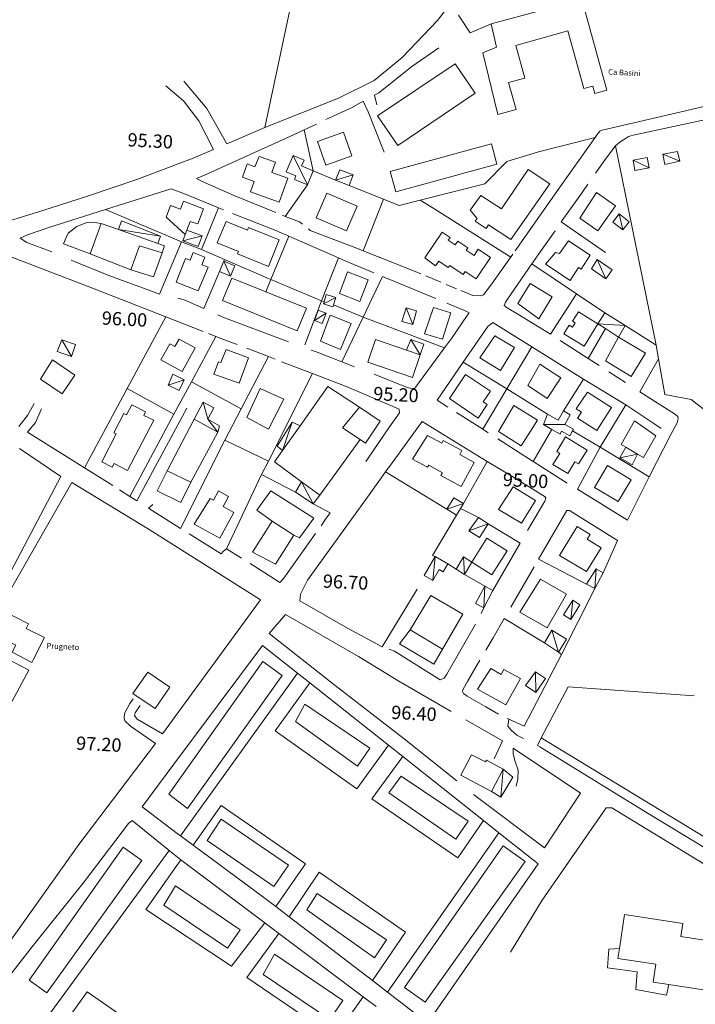
# Model space of a CAD drawing. Extents: x 1632131 to 1635600, y 4936994 to 4942644.
# Drawn here: x 1634677 to 1634981, y 4939239 to 4939682 of the extents above; entities that cross this region are included whole.
import ezdxf
from ezdxf.enums import TextEntityAlignment as Align

# ---------------------------------------------------------------- set-up
doc = ezdxf.new("R2010")
doc.units = 0
doc.header["$MEASUREMENT"] = 0
for name, color, linetype, lineweight in [('EDIFICATO_LOTTO', 251, 'CONTINUOUS', 5), ('EDIFICATO_PERIMETRO', 251, 'CONTINUOUS', 5), ('EDIFICATO_VARIE', 251, 'CONTINUOUS', 5), ('PUNTI_QUOTATI_GENERICI', 251, 'CONTINUOUS', 5), ('TESTI_LOCALITA', 152, 'CONTINUOUS', 5), ('VIABILITA_MINORE', 251, 'CONTINUOUS', 5), ('VIABILITA_STRADA', 251, 'CONTINUOUS', 5)]:
    doc.layers.add(name, color=color, linetype=linetype, lineweight=lineweight)
doc.styles.add('SIMPLEX_ROMAN', font='arial.ttf', dxfattribs={"height": 1})

msp = doc.modelspace()

# ---------------------------------------------------------------- linework, layer by layer
at = {"layer": 'EDIFICATO_LOTTO', "elevation": 89.04}
for points in [[(1634787.32, 4939633.56), (1634806.67, 4939724.1), (1634755.73, 4939739.4)], [(1634809.22, 4939614.13), (1634805.09, 4939632.51)], [(1634936.17, 4939629.15), (1634910.68, 4939622.61)], [(1634910.68, 4939622.61), (1634896.3, 4939618.22), (1634886.52, 4939608.18), (1634857.34, 4939600.9)], [(1634963.54, 4939535.58), (1634945.35, 4939625.37)], [(1634809.22, 4939614.13), (1634819.16, 4939609.87)], [(1634806.54, 4939607.76), (1634796.56, 4939593.5)], [(1634825.3, 4939607.51), (1634840.85, 4939601.36)], [(1634840.85, 4939601.36), (1634831.74, 4939578.04)], [(1634840.85, 4939601.36), (1634847.82, 4939598.47), (1634857.34, 4939600.9)], [(1634857.34, 4939600.9), (1634862.68, 4939597.54)], [(1634749.87, 4939582.04), (1634715.71, 4939596.59)], [(1634766.46, 4939597.39), (1634758.81, 4939578.64)], [(1634898.1, 4939575.15), (1634862.68, 4939597.54)], [(1634920.89, 4939591.06), (1634940.77, 4939577.28)], [(1634790.06, 4939565.14), (1634798.16, 4939584.65)], [(1634749.87, 4939582.04), (1634739.96, 4939558.46)], [(1634758.81, 4939578.64), (1634749.87, 4939582.04)], [(1634758.81, 4939578.64), (1634769.19, 4939574.15)], [(1634769.19, 4939574.15), (1634768.95, 4939573.32)], [(1634769.19, 4939574.15), (1634790.06, 4939565.14)], [(1634812.96, 4939555.47), (1634820.54, 4939574.81)], [(1634927.67, 4939558.72), (1634907.57, 4939572.11)], [(1634766.92, 4939568.76), (1634759.96, 4939551.99)], [(1634790.06, 4939565.14), (1634787.88, 4939559.54)], [(1634790.06, 4939565.14), (1634812.96, 4939555.47)], [(1634831.71, 4939548.21), (1634840.35, 4939566.5)], [(1634915.98, 4939540.49), (1634927.67, 4939558.72)], [(1634927.67, 4939558.72), (1634940.55, 4939550.16)], [(1634812.96, 4939555.47), (1634805.34, 4939535.68)], [(1634812.96, 4939555.47), (1634814.03, 4939555.01)], [(1634818.32, 4939553.74), (1634831.71, 4939548.21)], [(1634742.8, 4939548.26), (1634725.4, 4939516.04)], [(1634831.71, 4939548.21), (1634822.03, 4939528.02)], [(1634831.71, 4939548.21), (1634868.31, 4939534.34)], [(1634933.04, 4939529.46), (1634940.84, 4939542.99)], [(1634949.62, 4939544.34), (1634963.54, 4939535.58)], [(1634754.29, 4939518.99), (1634765.34, 4939539.51)], [(1634896.41, 4939515.8), (1634907.58, 4939534.81)], [(1634963.54, 4939535.58), (1634964.63, 4939529.32)], [(1634776.8, 4939506.88), (1634789.06, 4939530.39)], [(1634964.63, 4939529.32), (1634956.27, 4939514.52)], [(1634990.84, 4939502.21), (1634979.32, 4939511), (1634967.57, 4939513.25), (1634964.63, 4939529.32)], [(1634896.41, 4939515.8), (1634876.69, 4939527.86)], [(1634788.98, 4939483.34), (1634808.8, 4939522.79)], [(1634725.4, 4939516.04), (1634706.12, 4939480.32)], [(1634725.4, 4939516.04), (1634746.44, 4939504.42)], [(1634746.44, 4939504.42), (1634754.29, 4939518.99)], [(1634776.8, 4939506.88), (1634754.29, 4939518.99)], [(1634930.83, 4939520.26), (1634921.84, 4939505.9)], [(1634896.41, 4939515.8), (1634885.52, 4939497.63)], [(1634914.7, 4939504.41), (1634896.41, 4939515.8)], [(1634949.95, 4939508.73), (1634938.38, 4939489.54)], [(1634726.59, 4939467.42), (1634746.44, 4939504.42)], [(1634769.43, 4939492.74), (1634776.8, 4939506.88)], [(1634908.17, 4939483.16), (1634916.56, 4939497.61)], [(1634938.38, 4939489.54), (1634925.94, 4939496.98)], [(1634960.44, 4939476.26), (1634970.16, 4939495.29)], [(1634749.41, 4939452.97), (1634769.43, 4939492.74)], [(1634769.43, 4939492.74), (1634788.98, 4939483.34)], [(1634928.11, 4939470.64), (1634938.38, 4939489.54)], [(1634938.38, 4939489.54), (1634960.44, 4939476.26)], [(1634785.92, 4939477.24), (1634788.98, 4939483.34)], [(1634876.87, 4939464.17), (1634887.49, 4939483.16)], [(1634785.92, 4939477.24), (1634770.06, 4939443.84)], [(1634801.18, 4939469.3), (1634785.92, 4939477.24)], [(1634841.7, 4939478.52), (1634869.38, 4939461.65)], [(1634960.44, 4939476.26), (1634950.74, 4939456.68)], [(1634816.84, 4939459.97), (1634809.18, 4939463.99)], [(1634864.1, 4939440.34), (1634862.92, 4939440.8), (1634873.65, 4939458.93)], [(1634883.56, 4939457.92), (1634875.56, 4939461.98)], [(1634888.02, 4939455.04), (1634902.41, 4939446.41)], [(1634946.22, 4939447.49), (1634939.78, 4939433)], [(1634869.79, 4939436.99), (1634873.48, 4939434.7)], [(1634932.26, 4939427.87), (1634910.6, 4939439.13)], [(1634877.36, 4939432.25), (1634886.45, 4939426.94)], [(1634935.91, 4939425.89), (1634921.04, 4939396.25)], [(1634895.23, 4939412.48), (1634913.25, 4939401.45)], [(1634921.04, 4939396.25), (1634904.14, 4939363.96), (1634897.29, 4939367.01)], [(1634921.04, 4939396.25), (1634919.64, 4939397.17)], [(1634802.16, 4939387.75), (1634749.34, 4939314.53)], [(1634807.6, 4939383.42), (1634792.09, 4939361.83), (1634828.81, 4939335.69), (1634843.03, 4939355.34)], [(1635059.41, 4939301.08), (1634998.53, 4939305.92), (1634911.78, 4939358.62)], [(1634849.47, 4939350.21), (1634835.64, 4939331.13), (1634874.3, 4939304.65), (1634885.81, 4939321.39)], [(1634792.29, 4939282.71), (1634805.68, 4939301.91), (1634767.66, 4939328.17), (1634755.14, 4939310.28)], [(1634892.74, 4939315.88), (1634842.65, 4939244.02)], [(1634744.26, 4939307.97), (1634687.08, 4939229.72)], [(1634749.59, 4939303.65), (1634733.85, 4939281.37), (1634772.45, 4939255.73), (1634787.41, 4939275.3)], [(1634835.8, 4939249.27), (1634850.73, 4939271.14), (1634811.89, 4939298.09), (1634798.41, 4939278)], [(1634793.68, 4939270.58), (1634779.25, 4939250.68), (1634818.74, 4939223.8), (1634831.73, 4939241.97)], [(1634732.56, 4939198.63), (1634746.32, 4939217.15), (1634707.33, 4939244.21), (1634693.75, 4939225.17)]]:
    msp.add_lwpolyline(points, dxfattribs=at)
at = {"layer": 'EDIFICATO_PERIMETRO', "elevation": 89.04}
for points in [[(1634891.73, 4939669.73), (1634885.5, 4939667.24), (1634892.25, 4939639.37), (1634900.52, 4939641.65), (1634897.14, 4939653.89), (1634904.5, 4939655.87), (1634900.44, 4939670.59), (1634923.89, 4939677.07), (1634930.99, 4939651.17), (1634935.06, 4939652.27), (1634935.94, 4939648.97), (1634941.37, 4939650.45), (1634930.08, 4939691.42), (1634889.36, 4939680.22)], [(1634847.29, 4939625.52), (1634882.07, 4939648.99), (1634873.03, 4939662.32), (1634838.15, 4939638.8)], [(1634814.8, 4939616.55), (1634826.62, 4939620.76), (1634822.86, 4939631.41), (1634811.13, 4939627.25)], [(1634846.33, 4939604.59), (1634891.92, 4939617.05), (1634889.43, 4939626.24), (1634843.84, 4939613.73)], [(1634782.92, 4939615.91), (1634779.43, 4939617.19), (1634777.28, 4939611.24), (1634782.59, 4939609.32), (1634780.9, 4939604.65), (1634793.78, 4939599.94), (1634797.73, 4939610.71), (1634790.5, 4939613.33), (1634792.13, 4939617.9), (1634784.81, 4939620.57)], [(1634893.95, 4939596.93), (1634884.65, 4939603), (1634879.8, 4939596.29), (1634882.97, 4939592.58), (1634882.16, 4939591.37), (1634887.05, 4939588.11), (1634888.14, 4939589.76), (1634898.11, 4939583.15), (1634915.65, 4939608.24), (1634906.02, 4939614.64)], [(1634810.54, 4939592.89), (1634824.22, 4939587.04), (1634828.98, 4939598.16), (1634815.31, 4939604.06)], [(1634929.24, 4939592.79), (1634937.31, 4939587.02), (1634945.29, 4939598.28), (1634936.74, 4939604.37)], [(1634769.91, 4939591.24), (1634765.87, 4939581.63), (1634775.49, 4939577.79), (1634775.03, 4939576.61), (1634789.01, 4939571), (1634793.82, 4939583.02), (1634780.04, 4939588.57), (1634779.57, 4939587.35)], [(1634864.22, 4939571.25), (1634865.68, 4939573.38), (1634869.94, 4939570.51), (1634870.64, 4939571.47), (1634876.69, 4939567.41), (1634877.61, 4939568.72), (1634882.54, 4939565.36), (1634889.04, 4939575), (1634883.52, 4939578.73), (1634881.63, 4939575.92), (1634878.09, 4939578.3), (1634878.8, 4939579.37), (1634874.25, 4939582.45), (1634873.11, 4939580.76), (1634870.01, 4939582.82), (1634870.82, 4939584.03), (1634867.29, 4939586.41), (1634859.39, 4939574.85)], [(1634920.07, 4939576.88), (1634918.29, 4939577.27), (1634913.72, 4939572), (1634924.82, 4939564.72), (1634928.61, 4939570.49), (1634929.78, 4939569.73), (1634933.9, 4939576.03), (1634924.06, 4939582.49)], [(1634761.81, 4939570.62), (1634759.01, 4939571.77), (1634760.39, 4939575.2), (1634755.13, 4939577.27), (1634753.76, 4939573.78), (1634751.59, 4939574.59), (1634747.4, 4939563.94), (1634757.41, 4939559.98)], [(1634787.88, 4939559.54), (1634772.52, 4939565.73), (1634768.26, 4939555.63), (1634802.01, 4939542.05), (1634806.13, 4939552.21)], [(1634821.08, 4939558.81), (1634830.12, 4939555.25), (1634833.91, 4939564.92), (1634824.58, 4939568.6)], [(1634910.82, 4939547.36), (1634916.83, 4939557.37), (1634906.83, 4939563.38), (1634901.36, 4939554.3)], [(1634859.27, 4939540.71), (1634867.45, 4939538.19), (1634871.16, 4939550.12), (1634863.32, 4939552.57)], [(1634812.43, 4939537.27), (1634821.41, 4939533.56), (1634826.2, 4939545.24), (1634816.84, 4939549.06)], [(1634937.34, 4939545.17), (1634928.56, 4939550.57), (1634925.94, 4939546.29), (1634927.15, 4939545.53), (1634926, 4939543.64), (1634924.5, 4939544.57), (1634922.04, 4939540.58), (1634931.12, 4939535.02)], [(1634746.88, 4939534.88), (1634744.54, 4939536.2), (1634740.57, 4939528.99), (1634750.17, 4939523.7), (1634756.01, 4939534.27), (1634748.75, 4939538.24)], [(1634890.91, 4939539.81), (1634884.25, 4939529.78), (1634893.53, 4939524.15), (1634899.76, 4939534.5)], [(1634946.7, 4939539.19), (1634940.75, 4939528.47), (1634952.41, 4939521.42), (1634958.75, 4939531.92)], [(1634767.64, 4939527.67), (1634766.56, 4939528.08), (1634764.48, 4939522.53), (1634775.78, 4939518.35), (1634780.07, 4939529.85), (1634769.9, 4939533.62)], [(1634686.36, 4939520.17), (1634696.14, 4939513.57), (1634701.87, 4939522.04), (1634691.71, 4939528.91)], [(1634905.75, 4939517.33), (1634914.52, 4939511.58), (1634920.64, 4939520.88), (1634911.24, 4939526.96)], [(1634883.43, 4939502.69), (1634887.49, 4939508.84), (1634885.75, 4939509.98), (1634889, 4939514.87), (1634877.71, 4939522.35), (1634870.5, 4939511.45)], [(1634779.31, 4939502.95), (1634789.11, 4939497.75), (1634796, 4939511.22), (1634785.33, 4939516.01)], [(1634927.54, 4939506.81), (1634929.92, 4939505.29), (1634928.24, 4939502.72), (1634936.81, 4939497.13), (1634943.49, 4939507.46), (1634932.68, 4939514.41)], [(1634732.9, 4939503.9), (1634733.68, 4939505.46), (1634727.48, 4939508.68), (1634725.15, 4939504.14), (1634723.93, 4939504.75), (1634719.38, 4939496.02), (1634720.41, 4939495.52), (1634713.92, 4939483.03), (1634718.65, 4939480.59), (1634719.48, 4939482.25), (1634725.53, 4939479.09), (1634737.34, 4939501.77)], [(1634892.58, 4939496.62), (1634902.87, 4939490.14), (1634910.11, 4939501.74), (1634899.58, 4939508.33)], [(1634853.85, 4939484.21), (1634860.63, 4939480.51), (1634861.18, 4939481.49), (1634867.36, 4939478.07), (1634866.7, 4939476.85), (1634875.76, 4939471.89), (1634881.66, 4939482.7), (1634875.14, 4939486.29), (1634876.13, 4939488.04), (1634867.75, 4939492.62), (1634867.04, 4939491.4), (1634860.65, 4939494.88)], [(1634918.91, 4939487.62), (1634920.27, 4939486.81), (1634917.11, 4939481.71), (1634923.76, 4939477.67), (1634927.04, 4939483.01), (1634928.64, 4939482.03), (1634932.51, 4939488.29), (1634922.85, 4939494.18)], [(1634935.86, 4939471.4), (1634946.55, 4939465.05), (1634952.41, 4939474.91), (1634941.62, 4939481.32)], [(1634899.18, 4939471.75), (1634892.66, 4939461.52), (1634903.01, 4939455.29), (1634909.29, 4939465.63)], [(1634762.74, 4939466.49), (1634755.55, 4939454.94), (1634767.09, 4939448.55), (1634773.49, 4939460.14), (1634768.57, 4939462.84), (1634771.05, 4939467.37), (1634766.57, 4939469.85), (1634764.25, 4939465.67)], [(1634932.29, 4939433.53), (1634938.9, 4939444.31), (1634932.58, 4939448.18), (1634933.84, 4939450.27), (1634928.02, 4939453.87), (1634920, 4939440.86)], [(1634880.64, 4939437.75), (1634889.62, 4939432.08), (1634896.47, 4939442.9), (1634887.35, 4939448.62)], [(1634911.55, 4939430.17), (1634902.28, 4939415.32), (1634914.54, 4939408.24), (1634923.27, 4939423.42)], [(1634666.73, 4939411.28), (1634664.01, 4939406.01), (1634675.19, 4939400.33), (1634673.58, 4939397.21), (1634682.46, 4939392.66), (1634683.01, 4939393.78), (1634688.13, 4939403.79), (1634679.98, 4939407.95), (1634681.03, 4939410.05), (1634669.32, 4939416.05)], [(1634752.62, 4939326.88), (1634795.26, 4939386.8), (1634786.56, 4939393), (1634744.09, 4939333.32)], [(1634734.65, 4939388.21), (1634727.91, 4939378.69), (1634738.02, 4939371.82), (1634744.57, 4939381.45)], [(1634889.08, 4939389.86), (1634883.2, 4939380.59), (1634895.86, 4939373.49), (1634902.52, 4939385.32), (1634895.07, 4939389.45), (1634893.8, 4939387.22)], [(1634801.16, 4939366.02), (1634829.18, 4939345.93), (1634834.7, 4939354.06), (1634805.46, 4939373.81)], [(1634843.19, 4939333.81), (1634873.37, 4939312.95), (1634878.89, 4939321.14), (1634848.73, 4939341.39)], [(1634761.4, 4939312.36), (1634791.44, 4939291.67), (1634798.03, 4939301.25), (1634767.75, 4939322.06)], [(1634681.22, 4939249.54), (1634689.24, 4939243.77), (1634732, 4939303.34), (1634723.55, 4939309.42)], [(1634850.31, 4939246.13), (1634859.54, 4939239.56), (1634904.61, 4939302.96), (1634894.7, 4939309.97)], [(1634741.91, 4939283.31), (1634770.61, 4939263.89), (1634776.24, 4939272.21), (1634747.15, 4939291.91)], [(1634806.23, 4939281.21), (1634836.83, 4939259.58), (1634842.19, 4939267.67), (1634810.91, 4939288.53)], [(1634786.59, 4939252.11), (1634816.59, 4939231.77), (1634822.44, 4939240.34), (1634791.75, 4939261.16)]]:
    msp.add_lwpolyline(points, close=True, dxfattribs=at)
for points in [[(1634752.24, 4939587.28), (1634753.74, 4939591.26), (1634757.19, 4939590.13), (1634759.74, 4939597.01), (1634750.7, 4939600.42), (1634749.37, 4939596.84), (1634744.94, 4939598.51), (1634742.92, 4939593.16), (1634751.54, 4939585.41)], [(1634713.69, 4939590.33), (1634709.77, 4939590.98), (1634706.8, 4939590.63), (1634702.71, 4939588.98), (1634700.11, 4939587.06), (1634698.85, 4939585.93), (1634697.9, 4939584.02), (1634696.7, 4939581.13), (1634708.7, 4939576.72)], [(1634713.69, 4939590.33), (1634708.7, 4939576.72)], [(1634721.56, 4939587.58), (1634713.69, 4939590.33)], [(1634739.17, 4939581.38), (1634721.56, 4939587.58)], [(1634751.54, 4939585.41), (1634752.24, 4939587.28)], [(1634727.11, 4939569.53), (1634731.01, 4939580.29), (1634741.16, 4939577.13)], [(1634741.16, 4939577.13), (1634742.27, 4939580.32), (1634739.17, 4939581.38)], [(1634708.7, 4939576.72), (1634727.11, 4939569.53)], [(1634727.11, 4939569.53), (1634737.26, 4939566.31), (1634741.16, 4939577.13)], [(1634851.23, 4939533.25), (1634837.16, 4939538.12), (1634833.74, 4939527.88), (1634853.82, 4939521.01), (1634857.28, 4939531.2)], [(1634857.28, 4939531.2), (1634851.23, 4939533.25)], [(1634829.95, 4939507.55), (1634815.76, 4939516.98), (1634803.25, 4939499.24)], [(1634830.32, 4939493.06), (1634822.38, 4939498.37), (1634829.95, 4939507.55)], [(1634830.32, 4939493.06), (1634832.79, 4939491.43), (1634839.35, 4939501.26), (1634829.95, 4939507.55)], [(1634755.49, 4939502.16), (1634743.35, 4939478.94)], [(1634766.21, 4939496.36), (1634755.49, 4939502.16)], [(1634803.25, 4939499.24), (1634795.38, 4939488.12)], [(1634955.2, 4939486.49), (1634957.88, 4939484.95), (1634963.47, 4939494.63), (1634953.85, 4939501.38), (1634947.81, 4939490.82), (1634950, 4939489.56)], [(1634754, 4939473.79), (1634766.21, 4939496.36)], [(1634812.13, 4939467.9), (1634830.32, 4939493.06)], [(1634950, 4939489.56), (1634955.2, 4939486.49)], [(1634795.38, 4939488.12), (1634791.71, 4939482.95), (1634803.97, 4939473.92)], [(1634743.35, 4939478.94), (1634738.88, 4939469.9), (1634749.58, 4939464.66), (1634754, 4939473.79)], [(1634743.35, 4939478.94), (1634754, 4939473.79)], [(1634803.97, 4939473.92), (1634812.13, 4939467.9)], [(1634800.46, 4939450.02), (1634802.99, 4939448.69), (1634809.45, 4939457.57), (1634790.15, 4939469.86), (1634783.8, 4939461.17), (1634790.66, 4939456.22)], [(1634790.66, 4939456.22), (1634781.84, 4939442.3), (1634792.13, 4939436.87), (1634800.46, 4939450.02)], [(1634790.66, 4939456.22), (1634800.46, 4939450.02)], [(1634867.45, 4939398.66), (1634876.6, 4939414.37), (1634862.21, 4939422.81), (1634852.82, 4939407.36)], [(1634852.82, 4939407.36), (1634848.09, 4939401.04), (1634863.45, 4939391.91), (1634867.45, 4939398.66)], [(1634852.82, 4939407.36), (1634867.45, 4939398.66)], [(1634664.7, 4939380.09), (1634673.57, 4939375.23), (1634681.13, 4939389.12), (1634672.2, 4939393.83), (1634668.89, 4939387.74)], [(1634894.7, 4939344.57), (1634887.14, 4939348.55), (1634886.7, 4939347.77), (1634880.51, 4939351.04), (1634875.63, 4939341.78), (1634889.38, 4939334.52)], [(1634889.38, 4939334.52), (1634894.7, 4939344.57)], [(1634969.38, 4939247.47), (1635002.37, 4939242.39), (1635005.73, 4939264.35), (1634974.64, 4939269.13), (1634975.59, 4939275.04), (1634949.31, 4939279.07), (1634947.08, 4939263.71)], [(1634947.08, 4939263.71), (1634942.36, 4939263.5), (1634941.68, 4939255.03), (1634955.06, 4939253.3), (1634954.4, 4939245.27), (1634968.29, 4939242.67), (1634969.38, 4939247.47)], [(1634969.38, 4939247.47), (1634962.23, 4939248.58), (1634963.49, 4939256.63), (1634946.4, 4939259.24), (1634947.08, 4939263.71)]]:
    msp.add_lwpolyline(points, dxfattribs=at)
at = {"layer": 'EDIFICATO_VARIE', "elevation": 89.04}
for points in [[(1634966.59, 4939621.54), (1634973.27, 4939622.85), (1634974.19, 4939618.35)], [(1634800.1, 4939621), (1634796.93, 4939613.65), (1634801.39, 4939611.78), (1634800.71, 4939610.21), (1634806.54, 4939607.76)], [(1634800.1, 4939621), (1634806.54, 4939607.76)], [(1634809.22, 4939614.13), (1634803.97, 4939616.35), (1634805.05, 4939618.9), (1634800.1, 4939621)], [(1634953.19, 4939618.81), (1634959.51, 4939620.04), (1634960.42, 4939615.39)], [(1634953.19, 4939618.81), (1634960.42, 4939615.39)], [(1634960.42, 4939615.39), (1634954.05, 4939614.16), (1634953.19, 4939618.81)], [(1634966.59, 4939621.54), (1634974.19, 4939618.35)], [(1634974.19, 4939618.35), (1634967.46, 4939616.99), (1634966.59, 4939621.54)], [(1634809.22, 4939614.13), (1634806.54, 4939607.76)], [(1634819.16, 4939609.87), (1634821.1, 4939614.58), (1634827.15, 4939612.27)], [(1634827.15, 4939612.27), (1634819.16, 4939609.87)], [(1634819.16, 4939609.87), (1634825.3, 4939607.51), (1634827.15, 4939612.27)], [(1634721.56, 4939587.58), (1634722.81, 4939591.47), (1634740.44, 4939584.62)], [(1634948.65, 4939587.45), (1634944.02, 4939590.99), (1634946.91, 4939594.65)], [(1634946.91, 4939594.65), (1634948.65, 4939587.45)], [(1634948.65, 4939587.45), (1634951.49, 4939591.16), (1634946.91, 4939594.65)], [(1634740.44, 4939584.62), (1634721.56, 4939587.58)], [(1634759.22, 4939584.82), (1634752.24, 4939587.28)], [(1634739.17, 4939581.38), (1634740.44, 4939584.62)], [(1634751.54, 4939585.41), (1634750.44, 4939582.51)], [(1634759.22, 4939584.82), (1634750.44, 4939582.51)], [(1634759.22, 4939584.82), (1634757.37, 4939579.91), (1634750.44, 4939582.51)], [(1634940.97, 4939565.41), (1634934.44, 4939569.89), (1634936.96, 4939574.17)], [(1634936.96, 4939574.17), (1634940.97, 4939565.41)], [(1634936.96, 4939574.17), (1634943.73, 4939569.47), (1634940.97, 4939565.41)], [(1634766.92, 4939568.76), (1634768.95, 4939573.32)], [(1634768.95, 4939573.32), (1634771.87, 4939566.61)], [(1634771.87, 4939566.61), (1634773.85, 4939571.22), (1634768.95, 4939573.32)], [(1634771.87, 4939566.61), (1634766.92, 4939568.76)], [(1634819.29, 4939557), (1634813.79, 4939554.17)], [(1634819.29, 4939557), (1634815, 4939558.32), (1634814.03, 4939555.01)], [(1634819.29, 4939557), (1634818.32, 4939553.74)], [(1634814.93, 4939550.01), (1634811.44, 4939551.34), (1634809.76, 4939546.67)], [(1634813.79, 4939554.17), (1634814.03, 4939555.01)], [(1634818.32, 4939553.74), (1634818.08, 4939552.86), (1634813.79, 4939554.17)], [(1634854.02, 4939544.78), (1634849.13, 4939546.13), (1634851.05, 4939552.39)], [(1634851.05, 4939552.39), (1634854.02, 4939544.78)], [(1634851.05, 4939552.39), (1634855.74, 4939551.05), (1634854.02, 4939544.78)], [(1634814.93, 4939550.01), (1634809.76, 4939546.67)], [(1634814.93, 4939550.01), (1634813.14, 4939545.35), (1634809.76, 4939546.67)], [(1634940.55, 4939550.16), (1634937.34, 4939545.17)], [(1634949.62, 4939544.34), (1634940.55, 4939550.16)], [(1634949.62, 4939544.34), (1634937.34, 4939545.17)], [(1634937.34, 4939545.17), (1634940.84, 4939542.99)], [(1634940.84, 4939542.99), (1634946.7, 4939539.19)], [(1634946.7, 4939539.19), (1634949.62, 4939544.34)], [(1634853.08, 4939538.07), (1634851.23, 4939533.25)], [(1634853.08, 4939538.07), (1634857.28, 4939531.2)], [(1634853.08, 4939538.07), (1634858.98, 4939536.02), (1634857.28, 4939531.2)], [(1634700.35, 4939530.43), (1634693.8, 4939532.71), (1634695.97, 4939537.96)], [(1634695.97, 4939537.96), (1634700.35, 4939530.43)], [(1634695.97, 4939537.96), (1634702.17, 4939535.79), (1634700.35, 4939530.43)], [(1634751.13, 4939519.95), (1634745.95, 4939522.46), (1634743.9, 4939517.56)], [(1634751.13, 4939519.95), (1634743.9, 4939517.56)], [(1634751.13, 4939519.95), (1634748.84, 4939515.16), (1634743.9, 4939517.56)], [(1634755.49, 4939502.16), (1634759.68, 4939509.85)], [(1634759.68, 4939509.85), (1634761.69, 4939502.14)], [(1634761.69, 4939502.14), (1634764.46, 4939507.26), (1634759.68, 4939509.85)], [(1634912.82, 4939499.75), (1634914.7, 4939504.41)], [(1634921.84, 4939505.9), (1634919.47, 4939501.71), (1634914.7, 4939504.41)], [(1634922.53, 4939499.86), (1634924.95, 4939504.14), (1634921.84, 4939505.9)], [(1634761.69, 4939502.14), (1634766.21, 4939496.36)], [(1634766.21, 4939496.36), (1634766.96, 4939499.27), (1634761.69, 4939502.14)], [(1634795.38, 4939488.12), (1634792.97, 4939489.99), (1634799.73, 4939500.82)], [(1634799.73, 4939500.82), (1634795.38, 4939488.12)], [(1634803.25, 4939499.24), (1634799.73, 4939500.82)], [(1634912.82, 4939499.75), (1634922.53, 4939499.86)], [(1634916.56, 4939497.61), (1634912.82, 4939499.75)], [(1634925.94, 4939496.98), (1634926.33, 4939497.71), (1634922.53, 4939499.86)], [(1634916.56, 4939497.61), (1634920.31, 4939495.51), (1634921.03, 4939496.83), (1634924.68, 4939494.74), (1634925.94, 4939496.98)], [(1634950, 4939489.56), (1634947.3, 4939484.79)], [(1634955.2, 4939486.49), (1634947.3, 4939484.79)], [(1634955.2, 4939486.49), (1634952.8, 4939481.65), (1634947.3, 4939484.79)], [(1634801.18, 4939469.3), (1634803.97, 4939473.92)], [(1634803.97, 4939473.92), (1634809.18, 4939463.99)], [(1634809.18, 4939463.99), (1634801.18, 4939469.3)], [(1634812.13, 4939467.9), (1634809.18, 4939463.99)], [(1634869.38, 4939461.65), (1634872.49, 4939466.69), (1634876.87, 4939464.17)], [(1634869.38, 4939461.65), (1634876.87, 4939464.17)], [(1634876.87, 4939464.17), (1634875.56, 4939461.98)], [(1634873.65, 4939458.93), (1634869.38, 4939461.65)], [(1634875.56, 4939461.98), (1634873.65, 4939458.93)], [(1634879.3, 4939451.88), (1634883.56, 4939457.92)], [(1634879.3, 4939451.88), (1634888.02, 4939455.04)], [(1634888.02, 4939455.04), (1634884.06, 4939448.84), (1634879.3, 4939451.88)], [(1634883.56, 4939457.92), (1634888.02, 4939455.04)], [(1634863, 4939429.53), (1634859.16, 4939431.77), (1634864.1, 4939440.34)], [(1634864.1, 4939440.34), (1634863, 4939429.53)], [(1634869.79, 4939436.99), (1634867.71, 4939433.49), (1634865.96, 4939434.53), (1634863, 4939429.53)], [(1634864.1, 4939440.34), (1634869.79, 4939436.99)], [(1634876.91, 4939440.14), (1634873.48, 4939434.7)], [(1634876.91, 4939440.14), (1634877.36, 4939432.25)], [(1634880.64, 4939437.75), (1634876.91, 4939440.14)], [(1634877.36, 4939432.25), (1634880.64, 4939437.75)], [(1634873.48, 4939434.7), (1634877.36, 4939432.25)], [(1634932.26, 4939427.87), (1634936.56, 4939434.71)], [(1634936.56, 4939434.71), (1634935.91, 4939425.89)], [(1634939.78, 4939433), (1634935.91, 4939425.89)], [(1634936.56, 4939434.71), (1634939.78, 4939433)], [(1634935.91, 4939425.89), (1634932.26, 4939427.87)], [(1634886.45, 4939426.94), (1634882.21, 4939419.24), (1634886.06, 4939417.25)], [(1634886.45, 4939426.94), (1634886.06, 4939417.25)], [(1634890.06, 4939425.05), (1634886.06, 4939417.25)], [(1634886.45, 4939426.94), (1634890.06, 4939425.05)], [(1634925.25, 4939412.01), (1634921.9, 4939414.08), (1634926.03, 4939420.63)], [(1634926.03, 4939420.63), (1634925.25, 4939412.01)], [(1634926.03, 4939420.63), (1634929.29, 4939418.61), (1634925.25, 4939412.01)], [(1634913.25, 4939401.45), (1634916.69, 4939407.18)], [(1634916.69, 4939407.18), (1634919.64, 4939397.17)], [(1634919.64, 4939397.17), (1634923.25, 4939403.15), (1634916.69, 4939407.18)], [(1634919.64, 4939397.17), (1634913.25, 4939401.45)], [(1634909.36, 4939379.02), (1634904.71, 4939382.16), (1634909.23, 4939388.44)], [(1634909.23, 4939388.44), (1634909.36, 4939379.02)], [(1634909.23, 4939388.44), (1634913.73, 4939385.36), (1634909.36, 4939379.02)], [(1634894.7, 4939344.57), (1634893.61, 4939332)], [(1634893.61, 4939332), (1634899.12, 4939340.89), (1634894.7, 4939344.57)], [(1634893.61, 4939332), (1634889.38, 4939334.52)]]:
    msp.add_lwpolyline(points, dxfattribs=at)
at = {"layer": 'VIABILITA_MINORE', "elevation": 89.04}
for points in [[(1634874.59, 4939684.12), (1634879.8, 4939676.3), (1634889.36, 4939680.22)], [(1634770.33, 4939626.21), (1634761.32, 4939642.14), (1634750.93, 4939654.43)], [(1634764.34, 4939623.66), (1634757.68, 4939636.52), (1634750.78, 4939645.58), (1634742.87, 4939652.39)], [(1634831.72, 4939645.38), (1634833.87, 4939640.7), (1634841.08, 4939622.41)], [(1634836.77, 4939648.13), (1634837.77, 4939643.73)], [(1634676.57, 4939498.84), (1634680.58, 4939503.88), (1634683.52, 4939509.33)], [(1634729.7, 4939465.46), (1634752.19, 4939507.12)], [(1634680.55, 4939496.34), (1634684.07, 4939500.76), (1634686.76, 4939506.93)], [(1634695.54, 4939476.44), (1634657.85, 4939405.07)], [(1634700.52, 4939473.6), (1634667.96, 4939416.87)], [(1634734.99, 4939462.14), (1634736.97, 4939463.78)], [(1634840.17, 4939399.68), (1634855.94, 4939425.65)], [(1634873.8, 4939339.22), (1634850.18, 4939358.18), (1634819.01, 4939382.24), (1634789.4, 4939405.72)], [(1634802.16, 4939387.75), (1634786.37, 4939400.26)], [(1634807.6, 4939383.42), (1634802.16, 4939387.75)], [(1634843.03, 4939355.34), (1634807.6, 4939383.42)], [(1634911.78, 4939358.62), (1634923.91, 4939381.64), (1634980.78, 4939377.61)], [(1634738.08, 4939356.1), (1634726.96, 4939363.92), (1634724.28, 4939366.26), (1634724, 4939367.73), (1634724.25, 4939369.67), (1634726.58, 4939374.15), (1634728.09, 4939376.28)], [(1634741.25, 4939360.39), (1634729.92, 4939367.08), (1634728.75, 4939368.64), (1634729.07, 4939369.92), (1634731.29, 4939373.21)], [(1634894.34, 4939357.3), (1634890.67, 4939349.25)], [(1634911.78, 4939358.62), (1634910.1, 4939355.15)], [(1634849.47, 4939350.21), (1634843.03, 4939355.34)], [(1634899.18, 4939354.05), (1634899.23, 4939351.55), (1634899.98, 4939348.39), (1634901.45, 4939344.16), (1634901.37, 4939340.01), (1634900.57, 4939336.94)], [(1634885.81, 4939321.39), (1634849.47, 4939350.21)], [(1634881.4, 4939333.12), (1634913.33, 4939309.13)], [(1634892.74, 4939315.88), (1634885.81, 4939321.39)], [(1634910.46, 4939301.96), (1634892.74, 4939315.88)]]:
    msp.add_lwpolyline(points, dxfattribs=at)
at = {"layer": 'VIABILITA_STRADA', "elevation": 89.04}
for points in [[(1634883.77, 4939714.14), (1634883.27, 4939709.31), (1634873.21, 4939692.45), (1634865.16, 4939681.74), (1634849.25, 4939665.12), (1634836.65, 4939654.7), (1634820.53, 4939646.8), (1634787.32, 4939633.56)], [(1634836.77, 4939648.13), (1634838.73, 4939649.24), (1634853.59, 4939661), (1634865.78, 4939669.53)], [(1635030.7, 4939654.69), (1635029.94, 4939653.63), (1635028.52, 4939653.2), (1634974.26, 4939640.52), (1634939.25, 4939632.33), (1634938.18, 4939631.94), (1634937.05, 4939630.39), (1634936.17, 4939629.15)], [(1634814.89, 4939637.13), (1634826.73, 4939642.63), (1634831.72, 4939645.38)], [(1634945.35, 4939625.37), (1634947.27, 4939627.02), (1634948.95, 4939628.09), (1634951.07, 4939629.51), (1634953.26, 4939630.17), (1635007.77, 4939641.88), (1635026.79, 4939646.11), (1635029.94, 4939646.67), (1635031.6, 4939645.68)], [(1634756.64, 4939610.59), (1634760.15, 4939612.06), (1634798.32, 4939629.35), (1634805.09, 4939632.51)], [(1634787.32, 4939633.56), (1634770.33, 4939626.21)], [(1634805.09, 4939632.51), (1634810.68, 4939635.14)], [(1634936.17, 4939629.15), (1634919.96, 4939606.27), (1634900.17, 4939578.09)], [(1634764.34, 4939623.66), (1634755.13, 4939619.72), (1634729.71, 4939610.1), (1634707.56, 4939602.66), (1634687.45, 4939596.17), (1634663.05, 4939588.74)], [(1634936.32, 4939613), (1634941.02, 4939619.78), (1634945.35, 4939625.37)], [(1634792.29, 4939595.26), (1634773.9, 4939602.8), (1634760.25, 4939608.82), (1634756.64, 4939610.59)], [(1634715.71, 4939596.59), (1634745.18, 4939605.99)], [(1634745.18, 4939605.99), (1634751.67, 4939603.55), (1634766.46, 4939597.39)], [(1634920.89, 4939591.06), (1634930, 4939603.91), (1634932.87, 4939608.07)], [(1634677.14, 4939583.77), (1634680.49, 4939585.25), (1634690.58, 4939588.7), (1634715.71, 4939596.59)], [(1634766.46, 4939597.39), (1634768.75, 4939596.53)], [(1634772.88, 4939594.84), (1634792.34, 4939587.25), (1634798.16, 4939584.65)], [(1634796.56, 4939593.5), (1634795.97, 4939593.73), (1634795.28, 4939594.01)], [(1634804.39, 4939590), (1634802.99, 4939591.07), (1634796.56, 4939593.5)], [(1634857.6, 4939567.62), (1634848.31, 4939571.45), (1634827.11, 4939579.88), (1634807.85, 4939587.17), (1634807.04, 4939588.01)], [(1634807.04, 4939588.01), (1634807.85, 4939587.17), (1634827.11, 4939579.88), (1634831.74, 4939578.04)], [(1634907.57, 4939572.11), (1634912.21, 4939578.83), (1634918.09, 4939587.09)], [(1634691.42, 4939577.54), (1634680.19, 4939581.81), (1634677.14, 4939583.77)], [(1634798.16, 4939584.65), (1634820.54, 4939574.81)], [(1634659.38, 4939580.08), (1634662.37, 4939579.31), (1634709.71, 4939561.2), (1634742.8, 4939548.26)], [(1634831.74, 4939578.04), (1634848.31, 4939571.45), (1634857.6, 4939567.62)], [(1634739.96, 4939558.46), (1634736.83, 4939559.77), (1634717.11, 4939566.98), (1634700.24, 4939573.89)], [(1634820.54, 4939574.81), (1634823.82, 4939573.34), (1634836.47, 4939568.1)], [(1634899.1, 4939576.58), (1634889.64, 4939563.1), (1634885.89, 4939558.28), (1634884.36, 4939557.76)], [(1634895.2, 4939553.43), (1634895.69, 4939554.97), (1634896.6, 4939556.29), (1634907.57, 4939572.11)], [(1634840.35, 4939566.5), (1634864.38, 4939556.57)], [(1634866.69, 4939563.87), (1634859.82, 4939566.71)], [(1634873.73, 4939560.97), (1634869.02, 4939562.91)], [(1634884.36, 4939557.76), (1634881.12, 4939557.93), (1634875.58, 4939560.21)], [(1634759.96, 4939551.99), (1634751.1, 4939555.95), (1634748.23, 4939556.69)], [(1634869.33, 4939554.52), (1634877.32, 4939551.21), (1634879.47, 4939550.14)], [(1634915.98, 4939540.49), (1634901.27, 4939549.44), (1634896.49, 4939552.34), (1634895.2, 4939553.43)], [(1634742.8, 4939548.26), (1634759.59, 4939541.75)], [(1634798.11, 4939537.1), (1634769.22, 4939547.87), (1634766.18, 4939549.23)], [(1634879.47, 4939550.14), (1634878.56, 4939548.94), (1634871.38, 4939538.59), (1634868.31, 4939534.34)], [(1634876.69, 4939527.86), (1634887.82, 4939543.92), (1634890.02, 4939545.81)], [(1634890.02, 4939545.81), (1634907.58, 4939534.81)], [(1634762.05, 4939540.77), (1634765.34, 4939539.51)], [(1634765.34, 4939539.51), (1634769.27, 4939538), (1634774.91, 4939535.82)], [(1634779.23, 4939534.15), (1634789.06, 4939530.39)], [(1634868.31, 4939534.34), (1634854.98, 4939516.24)], [(1634907.58, 4939534.81), (1634930.83, 4939520.26)], [(1634933.04, 4939529.46), (1634930.91, 4939530.82), (1634920.39, 4939537.66)], [(1634789.06, 4939530.39), (1634792.05, 4939529.24)], [(1634822.03, 4939528.02), (1634810.88, 4939532.34), (1634808.28, 4939533.28)], [(1634937.89, 4939526.36), (1634933.04, 4939529.46)], [(1634794.9, 4939528.1), (1634808.8, 4939522.79)], [(1634827.78, 4939525.83), (1634822.03, 4939528.02)], [(1634864.96, 4939510.78), (1634876.69, 4939527.86)], [(1634808.8, 4939522.79), (1634824.46, 4939516.74), (1634847.84, 4939506.74), (1634848, 4939505.03)], [(1634854.98, 4939516.24), (1634853.37, 4939515.97), (1634851.41, 4939516.5), (1634836.57, 4939522.48)], [(1634949.77, 4939518.7), (1634942.35, 4939523.49)], [(1634930.83, 4939520.26), (1634949.95, 4939508.73)], [(1634970.16, 4939495.29), (1634973.08, 4939500.5), (1634973.52, 4939502.28), (1634973.33, 4939503.34), (1634972.32, 4939504.25), (1634956.27, 4939514.52)], [(1634869.81, 4939507.68), (1634864.96, 4939510.78)], [(1634949.95, 4939508.73), (1634959.46, 4939502.34), (1634962.6, 4939500.18), (1634965.85, 4939498.02)], [(1634848, 4939505.03), (1634843.57, 4939498.7), (1634833.63, 4939484.13), (1634832.87, 4939483.07)], [(1634885.52, 4939497.63), (1634873.74, 4939505.13)], [(1634841.7, 4939478.52), (1634844.66, 4939482.57), (1634858.22, 4939501.16)], [(1634858.22, 4939501.16), (1634887.49, 4939483.16)], [(1634706.12, 4939480.32), (1634698.6, 4939485.06), (1634680.55, 4939496.34)], [(1634887.9, 4939496.1), (1634885.52, 4939497.63)], [(1634908.17, 4939483.16), (1634892.31, 4939493.28)], [(1634676.87, 4939488.96), (1634695.54, 4939476.44)], [(1634887.49, 4939483.16), (1634898.63, 4939476.59), (1634913.62, 4939467.27)], [(1634923.6, 4939473.42), (1634918.99, 4939476.26), (1634908.17, 4939483.16)], [(1634718.88, 4939472.32), (1634706.12, 4939480.32)], [(1634803.21, 4939420.39), (1634803.52, 4939423.43), (1634806.54, 4939429.63), (1634834.37, 4939468.17), (1634841.7, 4939478.52)], [(1634700.52, 4939473.6), (1634735.25, 4939452.52), (1634785.47, 4939420.89)], [(1634726.59, 4939467.42), (1634721.99, 4939470.36)], [(1634729.7, 4939465.46), (1634726.59, 4939467.42)], [(1634913.62, 4939467.27), (1634913.95, 4939466.7), (1634913.42, 4939465.22), (1634905.7, 4939452.05)], [(1634950.74, 4939456.68), (1634928.11, 4939470.64)], [(1634749.41, 4939452.97), (1634734.99, 4939462.14)], [(1634816.84, 4939459.97), (1634814.7, 4939457.15), (1634812.68, 4939454.1)], [(1634910.6, 4939439.13), (1634923.32, 4939461.02), (1634924.53, 4939461.11)], [(1634924.53, 4939461.11), (1634946.22, 4939447.49)], [(1634770.06, 4939443.84), (1634768.81, 4939442.72), (1634767.74, 4939441.51), (1634753.37, 4939450.55)], [(1634810.26, 4939450.72), (1634795.97, 4939430.52), (1634794.18, 4939428.6)], [(1634902.41, 4939446.41), (1634890.06, 4939425.05)], [(1634776.95, 4939439.59), (1634770.06, 4939443.84)], [(1634794.18, 4939428.6), (1634787.35, 4939432.95), (1634780.84, 4939437.24)], [(1634898.14, 4939417.49), (1634908.62, 4939435.73)], [(1634785.47, 4939420.89), (1634741.25, 4939360.39)], [(1634840.17, 4939399.68), (1634824.54, 4939408.03), (1634803.21, 4939420.39)], [(1634789.4, 4939405.72), (1634796.65, 4939414.23)], [(1634796.65, 4939414.23), (1634829.63, 4939395.22), (1634847.74, 4939384.14), (1634871.33, 4939370.58)], [(1634886.06, 4939417.25), (1634884.73, 4939414.71)], [(1634882.23, 4939409.88), (1634869.28, 4939387.36), (1634868.13, 4939385.46), (1634866.35, 4939384.85)], [(1634886.89, 4939398.08), (1634890.18, 4939403.72), (1634895.23, 4939412.48)], [(1634732.18, 4939327.56), (1634746.47, 4939346.81), (1634786.37, 4939400.26)], [(1634866.35, 4939384.85), (1634845.82, 4939397.7), (1634843.41, 4939398.55)], [(1634876.8, 4939378.66), (1634876.35, 4939379.59), (1634876.68, 4939380.55), (1634878.67, 4939384.08), (1634884.26, 4939393.61)], [(1634892.68, 4939369.35), (1634886.85, 4939372.65), (1634878.54, 4939377.47), (1634876.8, 4939378.66)], [(1634877.85, 4939366.8), (1634894.34, 4939357.3)], [(1634897.29, 4939367.01), (1634896.58, 4939367.39)], [(1634903.91, 4939358.37), (1634900.93, 4939359.92), (1634898.29, 4939362.11), (1634896.83, 4939363.98), (1634897.29, 4939367.01)], [(1634738.08, 4939356.1), (1634703.63, 4939310.58), (1634671.94, 4939266.08), (1634659.1, 4939249.53), (1634656.18, 4939245.72)], [(1634899.18, 4939354.05), (1634929.6, 4939333.79)], [(1634996.27, 4939302.94), (1634986.98, 4939308.25), (1634959.19, 4939325.08), (1634911.27, 4939354.54), (1634910.1, 4939355.15)], [(1634929.6, 4939333.79), (1634913.33, 4939309.13)], [(1634749.34, 4939314.53), (1634748.52, 4939315.17), (1634732.18, 4939327.56)], [(1634898.03, 4939262.09), (1634912.34, 4939285.6), (1634941.08, 4939327.15), (1634943.63, 4939327.17)], [(1634943.63, 4939327.17), (1634992.49, 4939297.46), (1635074.46, 4939248.3), (1635080.8, 4939244.93)], [(1634666.03, 4939243.37), (1634682.42, 4939264.35), (1634706.09, 4939293.84), (1634726, 4939320.11), (1634727.72, 4939321.48)], [(1634727.72, 4939321.48), (1634744.26, 4939307.97)], [(1634755.14, 4939310.28), (1634749.34, 4939314.53)], [(1634744.26, 4939307.97), (1634749.59, 4939303.65)], [(1634792.29, 4939282.71), (1634786.36, 4939287.22), (1634755.14, 4939310.28)], [(1634749.59, 4939303.65), (1634787.41, 4939275.3)], [(1634910.46, 4939301.96), (1634862.66, 4939232.94), (1634860.93, 4939230.32)], [(1634798.41, 4939278), (1634792.29, 4939282.71)], [(1634835.8, 4939249.27), (1634798.41, 4939278)], [(1634787.41, 4939275.3), (1634793.68, 4939270.58)], [(1634793.68, 4939270.58), (1634831.73, 4939241.97)], [(1634842.65, 4939244.02), (1634835.8, 4939249.27)], [(1634831.73, 4939241.97), (1634837.47, 4939237.67)], [(1634860.93, 4939230.32), (1634856.91, 4939233.08), (1634842.65, 4939244.02)]]:
    msp.add_lwpolyline(points, dxfattribs=at)

# ---------------------------------------------------------------- texts
at = {"layer": 'PUNTI_QUOTATI_GENERICI', "style": 'SIMPLEX_ROMAN'}
for s, p in [('95.30', (1634735.75, 4939626.81, 89.04)), ('96.00', (1634724.16, 4939546.54, 89.04)), ('95.20', (1634846.41, 4939512.51, 89.04)), ('95.00', (1634904.74, 4939473.81, 89.04)), ('96.70', (1634823.7, 4939428.03, 89.04)), ('96.40', (1634854.5, 4939368.9, 89.04)), ('97.20', (1634712.6, 4939355.03, 89.04))]:
    msp.add_text(s, height=6, rotation=357.1021, dxfattribs=at).set_placement(p, align=Align.MIDDLE)
at = {"layer": 'TESTI_LOCALITA', "style": 'SIMPLEX_ROMAN'}
for s, p in [('Ca Basini', (1634941.95, 4939657.45, 89.04)), ('Prugneto', (1634688.99, 4939398.91, 89.04))]:
    msp.add_text(s, height=2.5, rotation=357.1021, dxfattribs=at).set_placement(p)

doc.saveas('drawing.dxf')
